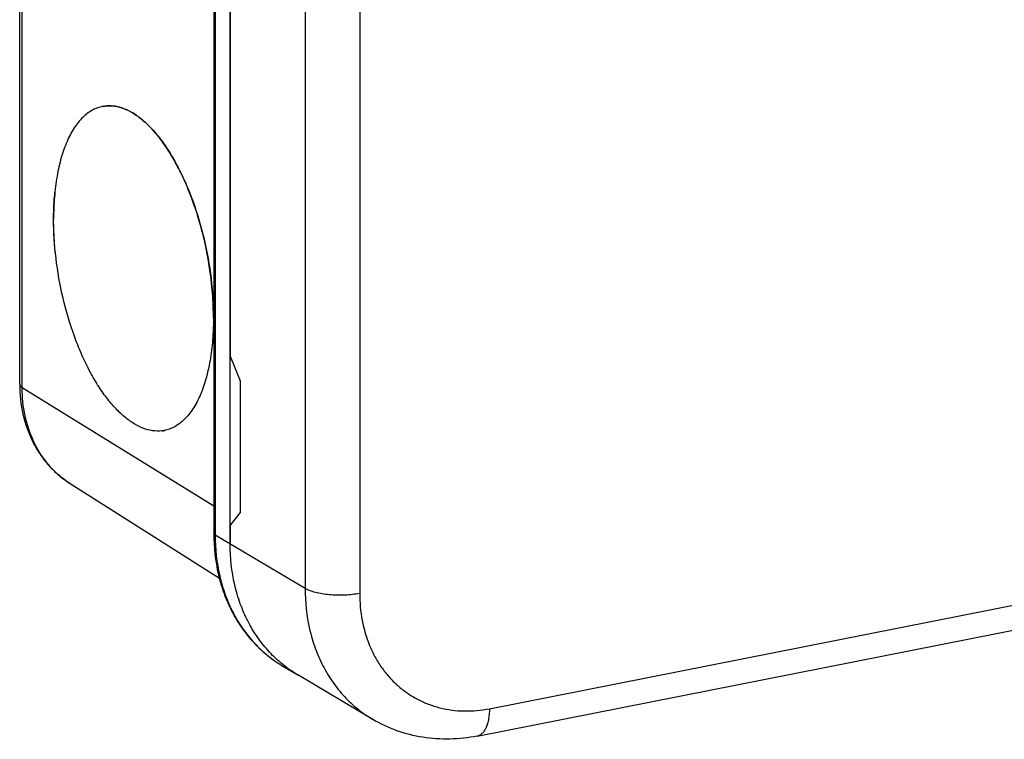
# Model space of a CAD drawing. Units: millimetres. Extents: x 0 to 594, y 0 to 420.
# Drawn here: x 48 to 72, y 342 to 360 of the extents above; entities that cross this region are included whole.
import ezdxf

# ---------------------------------------------------------------- set-up
doc = ezdxf.new("R2010")
doc.units = ezdxf.units.MM
doc.header["$LTSCALE"] = 32.67
doc.layers.get('0').update_dxf_attribs({"linetype": 'CONTINUOUS'})
for name, color, linetype in [('AUSFORMSCHRAEGEN', 7, 'CONTINUOUS'), ('BEZUGSACHSEN', 7, 'CONTINUOUS'), ('RUNDUNGEN', 7, 'CONTINUOUS')]:
    doc.layers.add(name, color=color, linetype=linetype)

msp = doc.modelspace()

# ---------------------------------------------------------------- linework, layer by layer
at = {"color": 7, "linetype": 'Continuous'}
for p, q in [((53.0193, 347.0422), (53.0193, 378.0521)), ((49.8333, 357.9871), (49.8331, 357.987)), ((54.3369, 343.9899), (54.7119, 343.7678))]:
    msp.add_line(p, q, dxfattribs=at)
for centre, radius, start, end in [((49.9927, 357.1453), 0.8567, 100.73532, 102.71222), ((51.2101, 350.7241), 0.8577, 277.15721, 280.73333), ((51.2102, 350.7228), 0.8564, 280.73515, 282.67888)]:
    msp.add_arc(centre, radius, start, end, dxfattribs=at)
for points, knots in [([(49.8332, 357.987), (49.9092, 358.0014), (50.0704, 358.0094), (50.3156, 357.957), (50.5627, 357.8435), (50.8084, 357.6717), (51.0502, 357.4447), (51.2848, 357.1658), (51.5092, 356.839), (51.72, 356.469), (51.9142, 356.0613), (52.1506, 355.4667), (52.3843, 354.6728), (52.5586, 353.6919), (52.6014, 353.0274), (52.6014, 352.7003)], [0, 0, 0, 0, 0.0358998, 0.073759, 0.1151559, 0.1611243, 0.2121883, 0.2684673, 0.3297768, 0.3957058, 0.4656724, 0.5389667, 0.6921845, 0.84833, 1, 1, 1, 1]), ([(52.555, 353.5579), (52.5235, 353.8558), (52.4304, 354.4466), (52.2082, 355.3008), (51.9571, 355.9728), (51.7208, 356.4649), (51.5338, 356.7968), (51.3357, 357.0949), (51.1289, 357.3556), (50.9157, 357.5762), (50.6983, 357.7538), (50.4789, 357.8865), (50.2597, 357.9722), (50.043, 358.0091), (49.901, 357.9999), (49.8333, 357.9871)], [0, 0, 0, 0, 0.1600856, 0.3190665, 0.4710151, 0.5426788, 0.6106595, 0.6744754, 0.7337638, 0.7883148, 0.8381173, 0.8834178, 0.9247911, 0.9632012, 1, 1, 1, 1]), ([(49.8331, 357.987), (49.7877, 357.9784), (49.6973, 357.9535), (49.5208, 357.873), (49.3125, 357.7119), (49.1004, 357.4427), (48.9221, 357.1006), (48.7802, 356.6925), (48.6771, 356.2264), (48.6147, 355.7117), (48.6016, 355.3532), (48.6016, 355.1681)], [0, 0, 0, 0, 0.0421586, 0.0851705, 0.1765733, 0.279273, 0.3958871, 0.527216, 0.6727467, 0.8310405, 1, 1, 1, 1]), ([(48.6017, 355.1681), (48.6017, 355.226), (48.6043, 355.4515), (48.6175, 355.6769), (48.6341, 355.8437)], [0, 0, 0, 0, 0.2565276, 1, 1, 1, 1]), ([(51.3698, 349.8814), (51.2937, 349.867), (51.1325, 349.859), (50.8874, 349.9114), (50.6403, 350.0249), (50.3945, 350.1967), (50.1527, 350.4237), (49.9181, 350.7026), (49.6937, 351.0294), (49.4829, 351.3994), (49.2887, 351.8071), (49.0523, 352.4017), (48.8187, 353.1956), (48.6444, 354.1765), (48.6016, 354.841), (48.6016, 355.1681)], [0, 0, 0, 0, 0.0358998, 0.073759, 0.1151559, 0.1611244, 0.2121884, 0.2684674, 0.3297769, 0.3957058, 0.4656725, 0.5389667, 0.6921845, 0.84833, 1, 1, 1, 1]), ([(48.646, 354.3291), (48.6387, 354.3999), (48.6133, 354.6789), (48.6017, 354.9593), (48.6017, 355.1681)], [0, 0, 0, 0, 0.2543498, 1, 1, 1, 1]), ([(52.6013, 352.7002), (52.6013, 352.7704), (52.5972, 353.0568), (52.5777, 353.3429), (52.555, 353.5579)], [0, 0, 0, 0, 0.245129, 1, 1, 1, 1]), ([(52.6014, 352.7003), (52.6014, 352.5152), (52.5882, 352.1567), (52.5258, 351.642), (52.4227, 351.1759), (52.2808, 350.7678), (52.1026, 350.4257), (51.8905, 350.1565), (51.6822, 349.9954), (51.5056, 349.9149), (51.4152, 349.89), (51.3699, 349.8814)], [0, 0, 0, 0, 0.1689595, 0.3272532, 0.4727839, 0.6041128, 0.720727, 0.8234267, 0.9148295, 0.9578414, 1, 1, 1, 1]), ([(52.6013, 352.7002), (52.6013, 352.641), (52.5985, 352.4104), (52.5847, 352.1799), (52.5672, 352.0093)], [0, 0, 0, 0, 0.256711, 1, 1, 1, 1]), ([(54.7119, 343.7678), (54.5814, 343.8451), (54.3304, 344.0196), (53.9937, 344.3341), (53.7008, 344.6974), (53.4559, 345.1043), (53.2621, 345.5491), (53.0733, 346.191), (53.0193, 346.7006), (53.0193, 347.0422)], [0, 0, 0, 0, 0.1180852, 0.2369906, 0.3574755, 0.4801844, 0.6056092, 0.7340659, 1, 1, 1, 1])]:
    msp.add_open_spline(points, degree=3, knots=knots, dxfattribs=at)
at = {"layer": 'AUSFORMSCHRAEGEN', "color": 7, "linetype": 'Continuous'}
msp.add_line((49.0159, 348.5534), (52.7489, 346.1877), dxfattribs=at)
at = {"layer": 'BEZUGSACHSEN', "color": 7, "linetype": 'Continuous'}
for p, q in [((53.0193, 373.3536), (53.0193, 351.7407)), ((53.0193, 351.7407), (53.2693, 351.1227)), ((53.2693, 351.1227), (53.2693, 347.8338)), ((53.2693, 347.8338), (53.0193, 347.5121)), ((53.0193, 347.5121), (53.0193, 347.0422))]:
    msp.add_line(p, q, dxfattribs=at)
at = {"layer": 'RUNDUNGEN', "color": 7, "linetype": 'Continuous'}
for p, q in [((52.6108, 378.317), (52.6108, 347.3071)), ((47.7529, 351.0376), (47.7529, 361.3239)), ((59.2016, 342.2389), (107.266, 351.7299)), ((56.5869, 342.657), (54.7119, 343.7678))]:
    msp.add_line(p, q, dxfattribs=at)
at = {"layer": 'RUNDUNGEN', "color": 9, "linetype": 'Continuous'}
for p, q in [((52.6443, 378.2742), (52.6443, 347.2644)), ((54.8943, 376.9413), (54.8943, 345.9315)), ((56.2603, 376.8161), (56.2603, 345.8063)), ((47.8156, 350.9547), (47.8156, 361.3363)), ((47.8156, 350.9547), (52.6108, 347.996)), ((54.8943, 345.9315), (52.6443, 347.2644)), ((59.5079, 342.9237), (73.1806, 345.6236))]:
    msp.add_line(p, q, dxfattribs=at)
for centre, radius, start, end in [((50.2732, 350.5371), 2.3486, 234.80461, 235.11579), ((50.2722, 350.5356), 2.3468, 235.11568, 236.62556), ((50.2709, 350.5338), 2.3446, 236.6257, 237.63662)]:
    msp.add_arc(centre, radius, start, end, dxfattribs=at)
at = {"layer": 'RUNDUNGEN', "color": 7, "linetype": 'Continuous'}
for points, knots in [([(47.7529, 351.0376), (47.7529, 350.7855), (47.8052, 350.2874), (48.0117, 349.7003), (48.256, 349.2834), (48.475, 349.0022), (48.728, 348.7553), (48.9172, 348.6159), (49.0159, 348.5534)], [0, 0, 0, 0, 0.2603894, 0.512437, 0.6360015, 0.758181, 0.8793688, 1, 1, 1, 1]), ([(52.6108, 347.3071), (52.6108, 346.9635), (52.6657, 346.4501), (52.8568, 345.8027), (53.0537, 345.3521), (53.3033, 344.9387), (53.6023, 344.5685), (53.9466, 344.2474), (54.2034, 344.0691), (54.3369, 343.9899)], [0, 0, 0, 0, 0.2636965, 0.3916269, 0.5169436, 0.6399453, 0.7610711, 0.8808765, 1, 1, 1, 1]), ([(54.7119, 343.7678), (54.5814, 343.8451), (54.3304, 344.0196), (53.9937, 344.3341), (53.7008, 344.6974), (53.4559, 345.1043), (53.2621, 345.5491), (53.0733, 346.191), (53.0193, 346.7006), (53.0193, 347.0422)], [0, 0, 0, 0, 0.1180852, 0.2369906, 0.3574755, 0.4801844, 0.6056092, 0.7340659, 1, 1, 1, 1]), ([(59.2016, 342.2389), (58.9766, 342.1944), (58.5216, 342.1431), (57.8403, 342.1867), (57.1851, 342.3528), (56.7783, 342.5436), (56.5869, 342.657)], [0, 0, 0, 0, 0.2544113, 0.5051142, 0.7532207, 1, 1, 1, 1])]:
    msp.add_open_spline(points, degree=3, knots=knots, dxfattribs=at)
at = {"layer": 'RUNDUNGEN', "color": 9, "linetype": 'Continuous'}
for points, knots in [([(47.7529, 351.0376), (47.7529, 351.0303), (47.7559, 351.0148), (47.7688, 350.9931), (47.7891, 350.9725), (47.8061, 350.9606), (47.8156, 350.9547)], [0, 0, 0, 0, 0.2029303, 0.4281327, 0.6911422, 1, 1, 1, 1]), ([(48.9195, 348.6178), (48.8333, 348.6786), (48.6682, 348.8127), (48.448, 349.0461), (48.2572, 349.3098), (48.043, 349.7009), (47.8614, 350.2515), (47.8156, 350.7174), (47.8156, 350.9547)], [0, 0, 0, 0, 0.1179573, 0.2370253, 0.357821, 0.4808552, 0.7345903, 1, 1, 1, 1]), ([(52.6443, 347.2644), (52.6392, 347.2674), (52.6302, 347.2735), (52.6193, 347.284), (52.6124, 347.2953), (52.6108, 347.3033), (52.6108, 347.3071)], [0, 0, 0, 0, 0.311112, 0.5748506, 0.799147, 1, 1, 1, 1]), ([(52.6443, 347.2644), (52.6443, 346.9227), (52.6983, 346.4131), (52.8871, 345.7713), (53.0809, 345.3265), (53.3258, 344.9196), (53.6187, 344.5562), (53.9554, 344.2417), (54.2064, 344.0672), (54.3369, 343.9899)], [0, 0, 0, 0, 0.2659342, 0.3943908, 0.5198156, 0.6425245, 0.7630093, 0.8819148, 1, 1, 1, 1]), ([(54.8943, 345.9315), (54.8943, 345.5898), (54.9483, 345.0802), (55.1371, 344.4384), (55.3309, 343.9936), (55.5758, 343.5867), (55.8687, 343.2233), (56.2054, 342.9088), (56.4564, 342.7344), (56.5869, 342.657)], [0, 0, 0, 0, 0.2659342, 0.3943908, 0.5198156, 0.6425245, 0.7630093, 0.8819148, 1, 1, 1, 1]), ([(56.2603, 345.8063), (56.2012, 345.7946), (56.0784, 345.776), (55.8895, 345.7612), (55.6956, 345.759), (55.5042, 345.7696), (55.3225, 345.7926), (55.1573, 345.827), (55.0149, 345.8713), (54.9306, 345.91), (54.8943, 345.9315)], [0, 0, 0, 0, 0.1296376, 0.2670437, 0.4076224, 0.54661, 0.6793268, 0.8014343, 0.9092246, 1, 1, 1, 1]), ([(56.2603, 345.8063), (56.2603, 345.5803), (56.2996, 345.136), (56.4544, 344.6054), (56.6378, 344.2198), (56.8019, 343.9545), (56.9922, 343.7133), (57.2069, 343.4984), (57.444, 343.312), (57.701, 343.1559), (57.9755, 343.0317), (58.3631, 342.9094), (58.8813, 342.8428), (59.2999, 342.8826), (59.5079, 342.9237)], [0, 0, 0, 0, 0.1351077, 0.2648952, 0.3279703, 0.389929, 0.4509495, 0.5112555, 0.5711062, 0.6307846, 0.6905826, 0.7507859, 0.8732326, 1, 1, 1, 1]), ([(59.5079, 342.9237), (59.5079, 342.8371), (59.499, 342.7113), (59.4635, 342.5547), (59.4281, 342.4557), (59.3838, 342.3725), (59.3309, 342.3068), (59.2702, 342.2604), (59.2244, 342.2434), (59.2016, 342.2389)], [0, 0, 0, 0, 0.324307, 0.4690393, 0.6000481, 0.7169051, 0.8204603, 0.913293, 1, 1, 1, 1])]:
    msp.add_open_spline(points, degree=3, knots=knots, dxfattribs=at)

doc.saveas('drawing.dxf')
